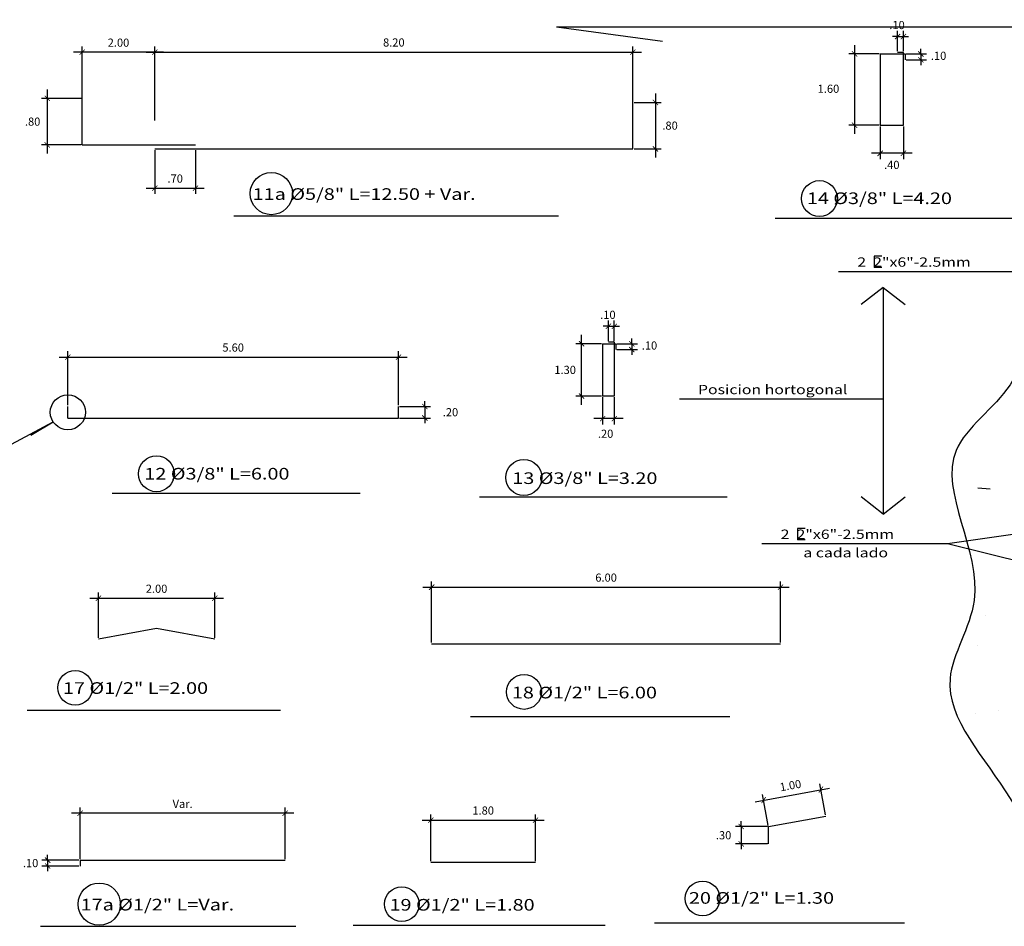
# Model space of a CAD drawing. Units: metres. Extents: x 184529 to 185859, y 8942814 to 8943395.
# Drawn here: x 185680 to 185697, y 8943250 to 8943265 of the extents above; entities that cross this region are included whole.
import ezdxf

# ---------------------------------------------------------------- set-up
doc = ezdxf.new("R2010")
doc.units = ezdxf.units.M
doc.linetypes.add('DASHED2', pattern=[9.525, 6.35, -3.175])
doc.layers.add('PUERTAVENTANA', color=2, linetype='Continuous')
doc.styles.add('NOMBRE', font='bold.shx', dxfattribs={"width": 1.25, "oblique": 15})
doc.dimstyles.new('COTCOR', dxfattribs={"dimtxt": 0.14, "dimasz": 0.09, "dimexe": 0.1, "dimexo": 0.02, "dimgap": 0.09, "dimtad": 2, "dimtih": 1, "dimtoh": 1, "dimzin": 4, "dimdsep": 46, "dimtxsty": 'NOMBRE', "dimblk1": 'ARCHTICK', "dimblk2": 'ARCHTICK', "dimsah": 1, "dimcen": 0.09, "dimdle": 0.15, "dimclrd": 5, "dimclre": 5, "dimclrt": 3, "dimadec": 0, "dimazin": 0, "dimtfac": 1, "dimtmove": 2, "dimatfit": 3, "dimldrblk": 'ARCHTICK', "dimfxl": 0, "dimtolj": 1, "dimtzin": 4, "dimarcsym": 0})

# ---------------------------------------------------------------- blocks, each defined once
blk = doc.blocks.new('_ARCHTICK')
at = {"color": 0, "linetype": 'ByBlock', "const_width": 0.15}
blk.add_lwpolyline([(-0.5, -0.5), (0.5, 0.5)], dxfattribs=at)
blk = doc.blocks.new('*D272')
at = {"color": 5, "lineweight": -2, "ltscale": 0.1}
for p, q in [((185680.692, 8943259.373), (185686.678, 8943259.373)), ((185680.842, 8943258.548), (185680.842, 8943259.473)), ((185686.528, 8943258.548), (185686.528, 8943259.473))]:
    blk.add_line(p, q, dxfattribs=at)
at = {"layer": 'Defpoints', "color": 0, "ltscale": 0.1}
for p in [(185686.528, 8943259.373), (185680.842, 8943258.528), (185686.528, 8943258.528)]:
    blk.add_point(p, dxfattribs=at)
at = {"color": 5, "lineweight": -2, "ltscale": 0.1, "xscale": 0.09, "yscale": 0.09, "zscale": 0.09, "rotation": 180}
blk.add_blockref('_ARCHTICK', (185680.842, 8943259.373), dxfattribs=at)
at = {"color": 5, "lineweight": -2, "ltscale": 0.1, "xscale": 0.09, "yscale": 0.09, "zscale": 0.09}
blk.add_blockref('_ARCHTICK', (185686.528, 8943259.373), dxfattribs=at)
at = {"color": 3, "ltscale": 0.1, "insert": (185683.685, 8943259.538), "char_height": 0.14, "attachment_point": 5, "style": 'NOMBRE'}
blk.add_mtext('\\A1;5.60', dxfattribs=at)
blk = doc.blocks.new('*D273')
at = {"color": 5, "lineweight": -2, "ltscale": 0.1}
for p, q in [((185686.548, 8943258.526), (185687.081, 8943258.526)), ((185686.981, 8943258.526), (185686.981, 8943258.616)), ((185686.981, 8943258.526), (185686.981, 8943258.326)), ((185686.548, 8943258.326), (185687.081, 8943258.326)), ((185686.981, 8943258.326), (185686.981, 8943258.236))]:
    blk.add_line(p, q, dxfattribs=at)
at = {"layer": 'Defpoints', "color": 0, "ltscale": 0.1}
for p in [(185686.528, 8943258.526), (185686.528, 8943258.326), (185686.981, 8943258.326)]:
    blk.add_point(p, dxfattribs=at)
at = {"color": 5, "lineweight": -2, "ltscale": 0.1, "xscale": 0.09, "yscale": 0.09, "zscale": 0.09}
for p, rotation in [((185686.981, 8943258.526), 270), ((185686.981, 8943258.326), 90)]:
    blk.add_blockref('_ARCHTICK', p, dxfattribs=dict(at, rotation=rotation))
at = {"color": 3, "ltscale": 0.1, "insert": (185687.422, 8943258.426), "char_height": 0.14, "attachment_point": 5, "style": 'NOMBRE'}
blk.add_mtext('\\A1;.20', dxfattribs=at)
blk = doc.blocks.new('*D277')
at = {"color": 5, "lineweight": -2, "ltscale": 0.1}
for p, q in [((185681.368, 8943254.547), (185681.368, 8943255.327)), ((185683.368, 8943254.547), (185683.368, 8943255.327)), ((185681.218, 8943255.227), (185683.518, 8943255.227))]:
    blk.add_line(p, q, dxfattribs=at)
at = {"layer": 'Defpoints', "color": 0, "ltscale": 0.1}
for p in [(185683.368, 8943255.227), (185681.368, 8943254.527), (185683.368, 8943254.527)]:
    blk.add_point(p, dxfattribs=at)
at = {"color": 5, "lineweight": -2, "ltscale": 0.1, "xscale": 0.09, "yscale": 0.09, "zscale": 0.09, "rotation": 180}
blk.add_blockref('_ARCHTICK', (185681.368, 8943255.227), dxfattribs=at)
at = {"color": 5, "lineweight": -2, "ltscale": 0.1, "xscale": 0.09, "yscale": 0.09, "zscale": 0.09}
blk.add_blockref('_ARCHTICK', (185683.368, 8943255.227), dxfattribs=at)
at = {"color": 3, "ltscale": 0.1, "insert": (185682.368, 8943255.391), "char_height": 0.14, "attachment_point": 5, "style": 'NOMBRE'}
blk.add_mtext('\\A1;2.00', dxfattribs=at)
blk = doc.blocks.new('*D278')
at = {"color": 5, "lineweight": -2, "ltscale": 0.1}
for p, q in [((185687.098, 8943254.464), (185687.098, 8943255.518)), ((185693.098, 8943254.464), (185693.098, 8943255.518)), ((185686.948, 8943255.418), (185693.248, 8943255.418))]:
    blk.add_line(p, q, dxfattribs=at)
at = {"layer": 'Defpoints', "color": 0, "ltscale": 0.1}
for p in [(185693.098, 8943255.418), (185687.098, 8943254.444), (185693.098, 8943254.444)]:
    blk.add_point(p, dxfattribs=at)
at = {"color": 5, "lineweight": -2, "ltscale": 0.1, "xscale": 0.09, "yscale": 0.09, "zscale": 0.09, "rotation": 180}
blk.add_blockref('_ARCHTICK', (185687.098, 8943255.418), dxfattribs=at)
at = {"color": 5, "lineweight": -2, "ltscale": 0.1, "xscale": 0.09, "yscale": 0.09, "zscale": 0.09}
blk.add_blockref('_ARCHTICK', (185693.098, 8943255.418), dxfattribs=at)
at = {"color": 3, "ltscale": 0.1, "insert": (185690.098, 8943255.582), "char_height": 0.14, "attachment_point": 5, "style": 'NOMBRE'}
blk.add_mtext('\\A1;6.00', dxfattribs=at)
blk = doc.blocks.new('*D279')
at = {"color": 5, "lineweight": -2, "ltscale": 0.1}
for p, q in [((185686.934, 8943251.41), (185689.034, 8943251.41)), ((185687.084, 8943250.709), (185687.084, 8943251.51)), ((185688.884, 8943250.709), (185688.884, 8943251.51))]:
    blk.add_line(p, q, dxfattribs=at)
at = {"layer": 'Defpoints', "color": 0, "ltscale": 0.1}
for p in [(185688.884, 8943251.41), (185687.084, 8943250.689), (185688.884, 8943250.689)]:
    blk.add_point(p, dxfattribs=at)
at = {"color": 5, "lineweight": -2, "ltscale": 0.1, "xscale": 0.09, "yscale": 0.09, "zscale": 0.09, "rotation": 180}
blk.add_blockref('_ARCHTICK', (185687.084, 8943251.41), dxfattribs=at)
at = {"color": 5, "lineweight": -2, "ltscale": 0.1, "xscale": 0.09, "yscale": 0.09, "zscale": 0.09}
blk.add_blockref('_ARCHTICK', (185688.884, 8943251.41), dxfattribs=at)
at = {"color": 3, "ltscale": 0.1, "insert": (185687.984, 8943251.577), "char_height": 0.14, "attachment_point": 5, "style": 'NOMBRE'}
blk.add_mtext('\\A1;1.80', dxfattribs=at)
blk = doc.blocks.new('*D280')
at = {"color": 5, "lineweight": -2, "ltscale": 0.1}
for p, q in [((185692.871, 8943251.302), (185692.322, 8943251.302)), ((185692.422, 8943251.302), (185692.422, 8943251.392)), ((185692.422, 8943251.302), (185692.422, 8943251.002)), ((185692.871, 8943251.002), (185692.322, 8943251.002)), ((185692.422, 8943251.002), (185692.422, 8943250.912))]:
    blk.add_line(p, q, dxfattribs=at)
at = {"layer": 'Defpoints', "color": 0, "ltscale": 0.1}
for p in [(185692.891, 8943251.302), (185692.422, 8943251.002), (185692.891, 8943251.002)]:
    blk.add_point(p, dxfattribs=at)
at = {"color": 5, "lineweight": -2, "ltscale": 0.1, "xscale": 0.09, "yscale": 0.09, "zscale": 0.09}
for p, rotation in [((185692.422, 8943251.302), 270), ((185692.422, 8943251.002), 90)]:
    blk.add_blockref('_ARCHTICK', p, dxfattribs=dict(at, rotation=rotation))
at = {"color": 3, "ltscale": 0.1, "insert": (185692.119, 8943251.152), "char_height": 0.14, "attachment_point": 5, "style": 'NOMBRE'}
blk.add_mtext('\\A1;.30', dxfattribs=at)
blk = doc.blocks.new('*D281')
at = {"color": 5, "lineweight": -2, "ltscale": 0.1}
for p, q in [((185692.66, 8943251.729), (185693.938, 8943251.964)), ((185693.871, 8943251.502), (185693.773, 8943252.035)), ((185692.887, 8943251.322), (185692.789, 8943251.855))]:
    blk.add_line(p, q, dxfattribs=at)
at = {"layer": 'Defpoints', "color": 0, "ltscale": 0.1}
for p in [(185693.791, 8943251.937), (185693.874, 8943251.483), (185692.891, 8943251.302)]:
    blk.add_point(p, dxfattribs=at)
at = {"color": 5, "lineweight": -2, "ltscale": 0.1, "xscale": 0.09, "yscale": 0.09, "zscale": 0.09}
for p, rotation in [((185693.791, 8943251.937), 10.40053675337474), ((185692.807, 8943251.756), 190.4005367533747)]:
    blk.add_blockref('_ARCHTICK', p, dxfattribs=dict(at, rotation=rotation))
at = {"color": 3, "ltscale": 0.1, "insert": (185693.269, 8943252.008), "char_height": 0.14, "attachment_point": 5, "rotation": 10.4005, "style": 'NOMBRE'}
blk.add_mtext('\\A1;1.00', dxfattribs=at)
blk = doc.blocks.new('*D293')
at = {"color": 5, "lineweight": -2, "ltscale": 0.1}
for p, q in [((185690.139, 8943259.904), (185690.049, 8943259.904)), ((185690.139, 8943259.65), (185690.139, 8943260.004)), ((185690.139, 8943259.904), (185690.239, 8943259.904)), ((185690.239, 8943259.65), (185690.239, 8943260.004)), ((185690.239, 8943259.904), (185690.329, 8943259.904))]:
    blk.add_line(p, q, dxfattribs=at)
at = {"layer": 'Defpoints', "color": 0, "ltscale": 0.1}
for p in [(185690.239, 8943259.904), (185690.139, 8943259.63), (185690.239, 8943259.63)]:
    blk.add_point(p, dxfattribs=at)
at = {"color": 5, "lineweight": -2, "ltscale": 0.1, "xscale": 0.09, "yscale": 0.09, "zscale": 0.09}
blk.add_blockref('_ARCHTICK', (185690.139, 8943259.904), dxfattribs=at)
at = {"color": 5, "lineweight": -2, "ltscale": 0.1, "xscale": 0.09, "yscale": 0.09, "zscale": 0.09, "rotation": 180}
blk.add_blockref('_ARCHTICK', (185690.239, 8943259.904), dxfattribs=at)
at = {"color": 3, "ltscale": 0.1, "insert": (185690.129, 8943260.101), "char_height": 0.14, "attachment_point": 5, "style": 'NOMBRE'}
blk.add_mtext('\\A1;.10', dxfattribs=at)
blk = doc.blocks.new('*D294')
at = {"color": 5, "lineweight": -2, "ltscale": 0.1}
for p, q in [((185690.285, 8943259.604), (185690.639, 8943259.604)), ((185690.539, 8943259.604), (185690.539, 8943259.694)), ((185690.539, 8943259.604), (185690.539, 8943259.504)), ((185690.285, 8943259.504), (185690.639, 8943259.504)), ((185690.539, 8943259.504), (185690.539, 8943259.414))]:
    blk.add_line(p, q, dxfattribs=at)
at = {"layer": 'Defpoints', "color": 0, "ltscale": 0.1}
for p in [(185690.265, 8943259.604), (185690.265, 8943259.504), (185690.539, 8943259.504)]:
    blk.add_point(p, dxfattribs=at)
at = {"color": 5, "lineweight": -2, "ltscale": 0.1, "xscale": 0.09, "yscale": 0.09, "zscale": 0.09}
for p, rotation in [((185690.539, 8943259.604), 270), ((185690.539, 8943259.504), 90)]:
    blk.add_blockref('_ARCHTICK', p, dxfattribs=dict(at, rotation=rotation))
at = {"color": 3, "ltscale": 0.1, "insert": (185690.844, 8943259.573), "char_height": 0.14, "attachment_point": 5, "style": 'NOMBRE'}
blk.add_mtext('\\A1;.10', dxfattribs=at)
blk = doc.blocks.new('*D295')
at = {"color": 5, "lineweight": -2}
for p, q in [((185690.039, 8943258.684), (185690.039, 8943258.216)), ((185690.239, 8943258.684), (185690.239, 8943258.216)), ((185690.389, 8943258.316), (185689.889, 8943258.316))]:
    blk.add_line(p, q, dxfattribs=at)
at = {"layer": 'Defpoints', "color": 0}
for p in [(185690.039, 8943258.704), (185690.239, 8943258.704), (185690.039, 8943258.316)]:
    blk.add_point(p, dxfattribs=at)
at = {"color": 5, "lineweight": -2, "xscale": 0.09, "yscale": 0.09, "zscale": 0.09, "rotation": 180}
blk.add_blockref('_ARCHTICK', (185690.039, 8943258.316), dxfattribs=at)
at = {"color": 5, "lineweight": -2, "xscale": 0.09, "yscale": 0.09, "zscale": 0.09}
blk.add_blockref('_ARCHTICK', (185690.239, 8943258.316), dxfattribs=at)
at = {"color": 3, "insert": (185690.09, 8943258.056), "char_height": 0.14, "attachment_point": 5, "style": 'NOMBRE'}
blk.add_mtext('\\A1;.20', dxfattribs=at)
blk = doc.blocks.new('*D296')
at = {"color": 5, "lineweight": -2}
for p, q in [((185689.676, 8943258.554), (185689.676, 8943259.754)), ((185690.019, 8943259.604), (185689.576, 8943259.604)), ((185690.019, 8943258.704), (185689.576, 8943258.704))]:
    blk.add_line(p, q, dxfattribs=at)
at = {"layer": 'Defpoints', "color": 0}
for p in [(185689.676, 8943259.604), (185690.039, 8943259.604), (185690.039, 8943258.704)]:
    blk.add_point(p, dxfattribs=at)
at = {"color": 5, "lineweight": -2, "xscale": 0.09, "yscale": 0.09, "zscale": 0.09}
for p, rotation in [((185689.676, 8943259.604), 90), ((185689.676, 8943258.704), 270)]:
    blk.add_blockref('_ARCHTICK', p, dxfattribs=dict(at, rotation=rotation))
at = {"color": 3, "insert": (185689.394, 8943259.154), "char_height": 0.14, "attachment_point": 5, "style": 'NOMBRE'}
blk.add_mtext('\\A1;1.30', dxfattribs=at)
blk = doc.blocks.new('*D297')
at = {"color": 5, "lineweight": -2, "ltscale": 0.1}
for p, q in [((185695.111, 8943264.633), (185695.111, 8943264.986)), ((185695.211, 8943264.633), (185695.211, 8943264.986)), ((185695.111, 8943264.886), (185695.021, 8943264.886)), ((185695.111, 8943264.886), (185695.211, 8943264.886)), ((185695.211, 8943264.886), (185695.301, 8943264.886))]:
    blk.add_line(p, q, dxfattribs=at)
at = {"layer": 'Defpoints', "color": 0, "ltscale": 0.1}
for p in [(185695.211, 8943264.886), (185695.111, 8943264.613), (185695.211, 8943264.613)]:
    blk.add_point(p, dxfattribs=at)
at = {"color": 5, "lineweight": -2, "ltscale": 0.1, "xscale": 0.09, "yscale": 0.09, "zscale": 0.09}
blk.add_blockref('_ARCHTICK', (185695.111, 8943264.886), dxfattribs=at)
at = {"color": 5, "lineweight": -2, "ltscale": 0.1, "xscale": 0.09, "yscale": 0.09, "zscale": 0.09, "rotation": 180}
blk.add_blockref('_ARCHTICK', (185695.211, 8943264.886), dxfattribs=at)
at = {"color": 3, "ltscale": 0.1, "insert": (185695.101, 8943265.084), "char_height": 0.14, "attachment_point": 5, "style": 'NOMBRE'}
blk.add_mtext('\\A1;.10', dxfattribs=at)
blk = doc.blocks.new('*D298')
at = {"color": 5, "lineweight": -2, "ltscale": 0.1}
for p, q in [((185695.51, 8943264.586), (185695.51, 8943264.676)), ((185695.256, 8943264.586), (185695.61, 8943264.586)), ((185695.256, 8943264.486), (185695.61, 8943264.486)), ((185695.51, 8943264.586), (185695.51, 8943264.486)), ((185695.51, 8943264.486), (185695.51, 8943264.396))]:
    blk.add_line(p, q, dxfattribs=at)
at = {"layer": 'Defpoints', "color": 0, "ltscale": 0.1}
for p in [(185695.236, 8943264.586), (185695.236, 8943264.486), (185695.51, 8943264.486)]:
    blk.add_point(p, dxfattribs=at)
at = {"color": 5, "lineweight": -2, "ltscale": 0.1, "xscale": 0.09, "yscale": 0.09, "zscale": 0.09}
for p, rotation in [((185695.51, 8943264.586), 270), ((185695.51, 8943264.486), 90)]:
    blk.add_blockref('_ARCHTICK', p, dxfattribs=dict(at, rotation=rotation))
at = {"color": 3, "ltscale": 0.1, "insert": (185695.816, 8943264.555), "char_height": 0.14, "attachment_point": 5, "style": 'NOMBRE'}
blk.add_mtext('\\A1;.10', dxfattribs=at)
blk = doc.blocks.new('*D299')
at = {"color": 5, "lineweight": -2}
for p, q in [((185694.811, 8943263.341), (185694.811, 8943262.778)), ((185695.211, 8943263.341), (185695.211, 8943262.778)), ((185695.361, 8943262.878), (185694.661, 8943262.878))]:
    blk.add_line(p, q, dxfattribs=at)
at = {"layer": 'Defpoints', "color": 0}
for p in [(185694.811, 8943263.361), (185695.211, 8943263.361), (185694.811, 8943262.878)]:
    blk.add_point(p, dxfattribs=at)
at = {"color": 5, "lineweight": -2, "xscale": 0.09, "yscale": 0.09, "zscale": 0.09, "rotation": 180}
blk.add_blockref('_ARCHTICK', (185694.811, 8943262.878), dxfattribs=at)
at = {"color": 5, "lineweight": -2, "xscale": 0.09, "yscale": 0.09, "zscale": 0.09}
blk.add_blockref('_ARCHTICK', (185695.211, 8943262.878), dxfattribs=at)
at = {"color": 3, "insert": (185695.011, 8943262.679), "char_height": 0.14, "attachment_point": 5, "style": 'NOMBRE'}
blk.add_mtext('\\A1;.40', dxfattribs=at)
blk = doc.blocks.new('*D300')
at = {"color": 5, "lineweight": -2}
for p, q in [((185694.371, 8943264.736), (185694.371, 8943263.211)), ((185694.791, 8943264.586), (185694.271, 8943264.586)), ((185694.791, 8943263.361), (185694.271, 8943263.361))]:
    blk.add_line(p, q, dxfattribs=at)
at = {"layer": 'Defpoints', "color": 0}
for p in [(185694.811, 8943264.586), (185694.371, 8943263.361), (185694.811, 8943263.361)]:
    blk.add_point(p, dxfattribs=at)
at = {"color": 5, "lineweight": -2, "xscale": 0.09, "yscale": 0.09, "zscale": 0.09}
for p, rotation in [((185694.371, 8943264.586), 90), ((185694.371, 8943263.361), 270)]:
    blk.add_blockref('_ARCHTICK', p, dxfattribs=dict(at, rotation=rotation))
at = {"color": 3, "insert": (185693.922, 8943263.988), "char_height": 0.14, "attachment_point": 5, "style": 'NOMBRE'}
blk.add_mtext('\\A1;1.60', dxfattribs=at)
blk = doc.blocks.new('*D317')
at = {"color": 5, "lineweight": -2, "ltscale": 0.1}
for p, q in [((185681.053, 8943250.743), (185681.053, 8943251.629)), ((185684.578, 8943250.743), (185684.578, 8943251.629)), ((185684.728, 8943251.529), (185680.903, 8943251.529))]:
    blk.add_line(p, q, dxfattribs=at)
at = {"layer": 'Defpoints', "color": 0, "ltscale": 0.1}
for p in [(185681.053, 8943251.529), (185681.053, 8943250.723), (185684.578, 8943250.723)]:
    blk.add_point(p, dxfattribs=at)
at = {"color": 5, "lineweight": -2, "ltscale": 0.1, "xscale": 0.09, "yscale": 0.09, "zscale": 0.09, "rotation": 180}
blk.add_blockref('_ARCHTICK', (185681.053, 8943251.529), dxfattribs=at)
at = {"color": 5, "lineweight": -2, "ltscale": 0.1, "xscale": 0.09, "yscale": 0.09, "zscale": 0.09}
blk.add_blockref('_ARCHTICK', (185684.578, 8943251.529), dxfattribs=at)
at = {"color": 3, "ltscale": 0.1, "insert": (185682.816, 8943251.691), "char_height": 0.14, "attachment_point": 5, "style": 'NOMBRE'}
blk.add_mtext('\\A1;Var.', dxfattribs=at)
blk = doc.blocks.new('*D352')
at = {"color": 5, "linetype": 'Continuous', "lineweight": -2}
for p, q in [((185681.033, 8943250.723), (185680.395, 8943250.723)), ((185680.495, 8943250.723), (185680.495, 8943250.813)), ((185680.495, 8943250.723), (185680.495, 8943250.623)), ((185681.033, 8943250.623), (185680.395, 8943250.623)), ((185680.495, 8943250.623), (185680.495, 8943250.533))]:
    blk.add_line(p, q, dxfattribs=at)
at = {"layer": 'Defpoints', "color": 0, "linetype": 'Continuous'}
for p in [(185681.053, 8943250.723), (185680.495, 8943250.623), (185681.053, 8943250.623)]:
    blk.add_point(p, dxfattribs=at)
at = {"color": 5, "linetype": 'Continuous', "lineweight": -2, "xscale": 0.09, "yscale": 0.09, "zscale": 0.09}
for p, rotation in [((185680.495, 8943250.723), 270), ((185680.495, 8943250.623), 90)]:
    blk.add_blockref('_ARCHTICK', p, dxfattribs=dict(at, rotation=rotation))
at = {"color": 3, "linetype": 'Continuous', "insert": (185680.202, 8943250.673), "char_height": 0.14, "attachment_point": 5, "style": 'NOMBRE'}
blk.add_mtext('\\A1;.10', dxfattribs=at)
blk = doc.blocks.new('*D323')
at = {"color": 5, "lineweight": -2}
for p, q in [((185682.338, 8943262.934), (185682.338, 8943262.179)), ((185683.038, 8943262.934), (185683.038, 8943262.179)), ((185682.188, 8943262.279), (185683.188, 8943262.279))]:
    blk.add_line(p, q, dxfattribs=at)
at = {"layer": 'Defpoints', "color": 0}
for p in [(185682.338, 8943262.954), (185683.038, 8943262.954), (185683.038, 8943262.279)]:
    blk.add_point(p, dxfattribs=at)
at = {"color": 5, "lineweight": -2, "xscale": 0.09, "yscale": 0.09, "zscale": 0.09, "rotation": 180}
blk.add_blockref('_ARCHTICK', (185682.338, 8943262.279), dxfattribs=at)
at = {"color": 5, "lineweight": -2, "xscale": 0.09, "yscale": 0.09, "zscale": 0.09}
blk.add_blockref('_ARCHTICK', (185683.038, 8943262.279), dxfattribs=at)
at = {"color": 3, "insert": (185682.688, 8943262.444), "char_height": 0.14, "attachment_point": 5, "style": 'NOMBRE'}
blk.add_mtext('\\A1;.70', dxfattribs=at)
blk = doc.blocks.new('*D357')
at = {"color": 5, "linetype": 'Continuous', "lineweight": -2}
for p, q in [((185680.488, 8943263.973), (185680.488, 8943262.873)), ((185681.069, 8943263.823), (185680.388, 8943263.823)), ((185681.069, 8943263.023), (185680.388, 8943263.023))]:
    blk.add_line(p, q, dxfattribs=at)
at = {"layer": 'Defpoints', "color": 0, "linetype": 'Continuous'}
for p in [(185681.089, 8943263.823), (185680.488, 8943263.023), (185681.089, 8943263.023)]:
    blk.add_point(p, dxfattribs=at)
at = {"color": 5, "linetype": 'Continuous', "lineweight": -2, "xscale": 0.09, "yscale": 0.09, "zscale": 0.09}
for p, rotation in [((185680.488, 8943263.823), 90), ((185680.488, 8943263.023), 270)]:
    blk.add_blockref('_ARCHTICK', p, dxfattribs=dict(at, rotation=rotation))
at = {"color": 3, "linetype": 'Continuous', "insert": (185680.237, 8943263.423), "char_height": 0.14, "attachment_point": 5, "style": 'NOMBRE'}
blk.add_mtext('\\A1;.80', dxfattribs=at)
blk = doc.blocks.new('*D358')
at = {"color": 5, "linetype": 'Continuous', "lineweight": -2}
for p, q in [((185690.946, 8943263.904), (185690.946, 8943262.804)), ((185690.579, 8943263.754), (185691.046, 8943263.754)), ((185690.579, 8943262.954), (185691.046, 8943262.954))]:
    blk.add_line(p, q, dxfattribs=at)
at = {"layer": 'Defpoints', "color": 0, "linetype": 'Continuous'}
for p in [(185690.559, 8943263.754), (185690.559, 8943262.954), (185690.946, 8943262.954)]:
    blk.add_point(p, dxfattribs=at)
at = {"color": 5, "linetype": 'Continuous', "lineweight": -2, "xscale": 0.09, "yscale": 0.09, "zscale": 0.09}
for p, rotation in [((185690.946, 8943263.754), 90), ((185690.946, 8943262.954), 270)]:
    blk.add_blockref('_ARCHTICK', p, dxfattribs=dict(at, rotation=rotation))
at = {"color": 3, "linetype": 'Continuous', "insert": (185691.198, 8943263.354), "char_height": 0.14, "attachment_point": 5, "style": 'NOMBRE'}
blk.add_mtext('\\A1;.80', dxfattribs=at)
blk = doc.blocks.new('*D324')
at = {"color": 5, "linetype": 'Continuous', "lineweight": -2}
for p, q in [((185682.488, 8943264.617), (185680.939, 8943264.617)), ((185681.089, 8943263.443), (185681.089, 8943264.717)), ((185682.338, 8943263.443), (185682.338, 8943264.717))]:
    blk.add_line(p, q, dxfattribs=at)
at = {"layer": 'Defpoints', "color": 0, "linetype": 'Continuous'}
for p in [(185681.089, 8943264.617), (185681.089, 8943263.423), (185682.338, 8943263.423)]:
    blk.add_point(p, dxfattribs=at)
at = {"color": 5, "linetype": 'Continuous', "lineweight": -2, "xscale": 0.09, "yscale": 0.09, "zscale": 0.09, "rotation": 180}
blk.add_blockref('_ARCHTICK', (185681.089, 8943264.617), dxfattribs=at)
at = {"color": 5, "linetype": 'Continuous', "lineweight": -2, "xscale": 0.09, "yscale": 0.09, "zscale": 0.09}
blk.add_blockref('_ARCHTICK', (185682.338, 8943264.617), dxfattribs=at)
at = {"color": 3, "linetype": 'Continuous', "insert": (185681.713, 8943264.781), "char_height": 0.14, "attachment_point": 5, "style": 'NOMBRE'}
blk.add_mtext('\\A1;2.00', dxfattribs=at)
blk = doc.blocks.new('*D325')
at = {"color": 5, "linetype": 'Continuous', "lineweight": -2}
for p, q in [((185682.188, 8943264.617), (185690.709, 8943264.617)), ((185682.338, 8943263.443), (185682.338, 8943264.717)), ((185690.559, 8943263.443), (185690.559, 8943264.717))]:
    blk.add_line(p, q, dxfattribs=at)
at = {"layer": 'Defpoints', "color": 0, "linetype": 'Continuous'}
for p in [(185690.559, 8943264.617), (185682.338, 8943263.423), (185690.559, 8943263.423)]:
    blk.add_point(p, dxfattribs=at)
at = {"color": 5, "linetype": 'Continuous', "lineweight": -2, "xscale": 0.09, "yscale": 0.09, "zscale": 0.09, "rotation": 180}
blk.add_blockref('_ARCHTICK', (185682.338, 8943264.617), dxfattribs=at)
at = {"color": 5, "linetype": 'Continuous', "lineweight": -2, "xscale": 0.09, "yscale": 0.09, "zscale": 0.09}
blk.add_blockref('_ARCHTICK', (185690.559, 8943264.617), dxfattribs=at)
at = {"color": 3, "linetype": 'Continuous', "insert": (185686.448, 8943264.784), "char_height": 0.14, "attachment_point": 5, "style": 'NOMBRE'}
blk.add_mtext('\\A1;8.20', dxfattribs=at)

msp = doc.modelspace()

# ---------------------------------------------------------------- linework, layer by layer
at = {"color": 5, "linetype": 'Continuous', "ltscale": 0.1}
for p, q in [((185689.2461, 8943265.0532), (185702.6669, 8943265.0532)), ((185689.2461, 8943265.0532), (185691.0659, 8943264.8054)), ((185679.6311, 8943257.7532), (185680.5902, 8943258.2596)), ((185680.5917, 8943258.2574), (185680.2079, 8943258.0274))]:
    msp.add_line(p, q, dxfattribs=at)
at = {"color": 1, "linetype": 'Continuous', "ltscale": 0.1}
for p, q in [((185695.2107, 8943264.6126), (185695.1107, 8943264.6126)), ((185695.2107, 8943263.361), (185695.2107, 8943264.6126)), ((185694.8107, 8943264.586), (185695.2402, 8943264.586)), ((185695.2402, 8943264.586), (185695.2402, 8943264.486)), ((185694.8107, 8943263.361), (185695.2107, 8943263.361)), ((185690.039, 8943259.6035), (185690.039, 8943258.7035)), ((185690.239, 8943259.63), (185690.139, 8943259.63)), ((185690.2646, 8943259.6035), (185690.2646, 8943259.5035)), ((185681.3684, 8943254.5266), (185682.3684, 8943254.7152)), ((185682.3684, 8943254.7152), (185683.3684, 8943254.5266)), ((185687.0976, 8943254.4442), (185693.0976, 8943254.4442)), ((185692.8906, 8943251.3021), (185693.8741, 8943251.4826)), ((185692.8906, 8943251.0021), (185692.8906, 8943251.3021)), ((185681.0535, 8943250.7225), (185684.5781, 8943250.7225)), ((185687.0839, 8943250.6893), (185688.8839, 8943250.6893))]:
    msp.add_line(p, q, dxfattribs=at)
at = {"color": 1}
for p, q in [((185694.8107, 8943264.586), (185694.8107, 8943263.361)), ((185681.0889, 8943263.023), (185683.0377, 8943263.023)), ((185682.3376, 8943262.954), (185690.5588, 8943262.954)), ((185690.039, 8943259.6035), (185690.2646, 8943259.6035)), ((185690.239, 8943259.63), (185690.239, 8943258.7035)), ((185690.239, 8943258.7035), (185690.039, 8943258.7035))]:
    msp.add_line(p, q, dxfattribs=at)
at = {"color": 1, "linetype": 'Continuous'}
for p, q in [((185681.0889, 8943263.023), (185681.0889, 8943263.823)), ((185690.5588, 8943262.954), (185690.5588, 8943263.754)), ((185681.0535, 8943250.7225), (185681.0535, 8943250.6225))]:
    msp.add_line(p, q, dxfattribs=at)
at = {"color": 5, "ltscale": 0.1}
for p, q in [((185683.6992, 8943261.8047), (185689.2811, 8943261.8047)), ((185693.0043, 8943261.764), (185697.2625, 8943261.764)), ((185681.6026, 8943257.0324), (185685.8664, 8943257.0324)), ((185687.9215, 8943256.9691), (185692.1798, 8943256.9691)), ((185680.1419, 8943253.3037), (185684.5012, 8943253.3037)), ((185687.7658, 8943253.1956), (185692.2255, 8943253.1956)), ((185680.3721, 8943249.5861), (185684.7617, 8943249.5861)), ((185685.7483, 8943249.6077), (185690.0839, 8943249.6077)), ((185690.9327, 8943249.6468), (185695.2304, 8943249.6468))]:
    msp.add_line(p, q, dxfattribs=at)
at = {"color": 3}
for p, q in [((185694.8383, 8943261.1084), (185694.7083, 8943261.1084)), ((185694.7083, 8943261.1084), (185694.7083, 8943260.9136)), ((185694.8383, 8943260.9136), (185694.7083, 8943260.9136)), ((185693.391, 8943256.4282), (185693.391, 8943256.2335)), ((185693.521, 8943256.4282), (185693.391, 8943256.4282)), ((185693.521, 8943256.2335), (185693.391, 8943256.2335))]:
    msp.add_line(p, q, dxfattribs=at)
at = {"color": 5}
for p, q in [((185694.0935, 8943260.8467), (185697.2835, 8943260.8467)), ((185694.8647, 8943260.5729), (185694.4867, 8943260.277)), ((185694.8647, 8943260.5729), (185695.2427, 8943260.277)), ((185694.8647, 8943260.5729), (185694.8647, 8943256.6751)), ((185691.3618, 8943258.6552), (185694.8647, 8943258.6552)), ((185694.8647, 8943256.6751), (185694.4867, 8943256.971)), ((185694.8647, 8943256.6751), (185695.2427, 8943256.971)), ((185695.9663, 8943256.1666), (185700.4305, 8943256.8079)), ((185692.7763, 8943256.1666), (185695.9663, 8943256.1666)), ((185695.9663, 8943256.1666), (185700.5339, 8943255.0477))]:
    msp.add_line(p, q, dxfattribs=at)
at = {"color": 1, "linetype": 'DASHED2', "ltscale": 0.1}
msp.add_line((185680.842, 8943258.3258), (185680.842, 8943258.5258), dxfattribs=at)
at = {"color": 1, "ltscale": 0.1}
for p, q in [((185686.528, 8943258.3258), (185686.528, 8943258.5258)), ((185680.842, 8943258.3258), (185686.528, 8943258.3258))]:
    msp.add_line(p, q, dxfattribs=at)
for p, q in [((185696.4917, 8943257.1247), (185696.7042, 8943257.1061)), ((185696.6243, 8943254.9323), (185696.6243, 8943254.9323)), ((185696.4915, 8943254.4225), (185696.4915, 8943254.4225)), ((185696.846, 8943253.302), (185696.846, 8943253.302)), ((185696.4483, 8943253.2387), (185696.4483, 8943253.2387))]:
    msp.add_line(p, q)
at = {"color": 4, "linetype": 'Continuous'}
for centre in [(185684.3407, 8943262.1856), (185681.3817, 8943249.967)]:
    msp.add_circle(centre, 0.3637, dxfattribs=at)
at = {"color": 4}
for centre, radius in [((185693.7663, 8943262.0994), 0.3091), ((185682.3647, 8943257.3678), 0.3091), ((185688.6836, 8943257.3045), 0.3091), ((185680.9687, 8943253.6878), 0.2992), ((185688.6866, 8943253.616), 0.2992), ((185686.5853, 8943249.9677), 0.2992), ((185691.7573, 8943250.0643), 0.2992)]:
    msp.add_circle(centre, radius, dxfattribs=at)
at = {"color": 5, "linetype": 'Continuous', "ltscale": 0.1}
msp.add_circle((185680.842, 8943258.4258), 0.3017, dxfattribs=at)
at = {"color": 4}
msp.add_open_spline([(185707.3482, 8943255.7682), (185707.664, 8943256.1917), (185708.203, 8943257.1014), (185706.9512, 8943258.6188), (185708.0669, 8943260.8266), (185705.7418, 8943261.4562), (185704.147, 8943262.7231), (185702.1313, 8943261.4888), (185699.9791, 8943262.7988), (185697.2903, 8943261.3202), (185697.4635, 8943258.9348), (185695.4122, 8943257.6053), (185696.9353, 8943255.5307), (185695.5423, 8943253.5493), (185697.0074, 8943252.0973), (185697.7057, 8943250.3493), (185699.5026, 8943249.8321), (185701.0606, 8943250.4119), (185702.6141, 8943249.8643), (185703.6573, 8943250.1417), (185704.2232, 8943250.3261)], degree=3, knots=[0.4197921, 0.4197921, 0.4197921, 0.4197921, 1.8446311, 3.4748599, 5.4363139, 7.3832439, 9.1856077, 11.2908758, 13.1941252, 16.1509149, 18.2052368, 19.6711987, 22.2670214, 23.6693724, 25.9751613, 27.319809, 29.2781019, 30.7378775, 32.1976542, 33.936812, 33.936812, 33.936812, 33.936812], dxfattribs=at)

# ---------------------------------------------------------------- texts
at = {"color": 3, "style": 'NOMBRE', "oblique": 15, "width": 1.25}
for s, p in [('2  2"x6"-2.5mm', (185694.4171, 8943260.9279)), ('Posicion hortogonal', (185691.6774, 8943258.7363)), ('2  2"x6"-2.5mm', (185693.0998, 8943256.2478)), ('a cada lado', (185693.4898, 8943255.9301))]:
    msp.add_text(s, height=0.16, dxfattribs=at).set_placement(p)
at = {"layer": 'PUERTAVENTANA', "color": 3, "style": 'NOMBRE', "oblique": 15, "width": 1.25}
for s, p in [('11a %%C5/8" L=12.50 + Var.', (185684.0204, 8943262.0773)), ('14 %%C3/8" L=4.20', (185693.55, 8943262.005)), ('12 %%C3/8" L=6.00', (185682.1577, 8943257.2683)), ('13 %%C3/8" L=3.20', (185688.4848, 8943257.192)), ('17 %%C1/2" L=2.00', (185680.758, 8943253.5829)), ('18 %%C1/2" L=6.00', (185688.4772, 8943253.5053)), ('17a %%C1/2" L=Var.', (185681.0615, 8943249.8587)), ('19 %%C1/2" L=1.80', (185686.3737, 8943249.8559)), ('20 %%C1/2" L=1.30', (185691.5223, 8943249.9741))]:
    msp.add_text(s, height=0.2, dxfattribs=at).set_placement(p)

# ---------------------------------------------------------------- dimensions: what is measured, and where the dimension line sits
at = {"color": 5, "ltscale": 0.1}
for base, p1, p2, angle, picture, middle in [((185695.2107, 8943264.8862), (185695.1107, 8943264.6126), (185695.2107, 8943264.6126), 0, '*D297', (185695.101, 8943265.0838)), ((185695.5104, 8943264.4861), (185695.2364, 8943264.5861), (185695.2364, 8943264.4861), 270, '*D298', (185695.8159, 8943264.5553)), ((185690.239, 8943259.9036), (185690.139, 8943259.63), (185690.239, 8943259.63), 0, '*D293', (185690.1293, 8943260.1012)), ((185690.5387, 8943259.5035), (185690.2646, 8943259.6035), (185690.2646, 8943259.5035), 270, '*D294', (185690.8442, 8943259.5728))]:
    dim = msp.add_linear_dim(base=base, p1=p1, p2=p2, angle=angle, text='.10', dimstyle='COTCOR', override={"dimlfac": 0.5, "dimatfit": 1}, dxfattribs=at)
    dim.commit()
    dim.dimension.update_dxf_attribs({"geometry": picture, "text_midpoint": middle, "dimtype": 161})
at = {"color": 5, "linetype": 'Continuous'}
for p1, p2, distance, text, picture, middle in [((185682.3376, 8943263.423), (185681.0889, 8943263.423), -1.1943, '2.00', '*D324', (185681.7132, 8943264.7813)), ((185682.3376, 8943263.423), (185690.5588, 8943263.423), 1.1943, '8.20', '*D325', (185686.4482, 8943264.7843)), ((185681.0889, 8943263.823), (185681.0889, 8943263.023), -0.6004, '.80', '*D357', (185680.2367, 8943263.423)), ((185690.5588, 8943263.754), (185690.5588, 8943262.954), 0.3871, '.80', '*D358', (185691.1977, 8943263.354))]:
    dim = msp.add_aligned_dim(p1=p1, p2=p2, distance=distance, text=text, dimstyle='COTCOR', override={"dimlfac": 0.75}, dxfattribs=at)
    dim.commit()
    dim.dimension.update_dxf_attribs({"geometry": picture, "text_midpoint": middle})
at = {"color": 5}
dim = msp.add_linear_dim(base=(185694.3712, 8943263.361), p1=(185694.8107, 8943264.586), p2=(185694.8107, 8943263.361), angle=270, text='1.60', dimstyle='COTCOR', dxfattribs=at)
dim.commit()
dim.dimension.update_dxf_attribs({"geometry": '*D300', "text_midpoint": (185693.9224, 8943263.9877), "dimtype": 161})
for base, p1, p2, angle, picture, middle in [((185694.8107, 8943262.878), (185695.2107, 8943263.361), (185694.8107, 8943263.361), 180, '*D299', (185695.0107, 8943262.6789)), ((185683.0377, 8943262.2785), (185682.3376, 8943262.954), (185683.0377, 8943262.954), 0, '*D323', (185682.6876, 8943262.444))]:
    dim = msp.add_linear_dim(base=base, p1=p1, p2=p2, angle=angle, dimstyle='COTCOR', dxfattribs=at)
    dim.commit()
    dim.dimension.update_dxf_attribs({"geometry": picture, "text_midpoint": middle, "dimtype": 161})
dim = msp.add_aligned_dim(p1=(185690.039, 8943258.7035), p2=(185690.039, 8943259.6035), distance=0.3633, text='1.30', dimstyle='COTCOR', override={"dimlfac": 1}, dxfattribs=at)
dim.commit()
dim.dimension.update_dxf_attribs({"geometry": '*D296', "text_midpoint": (185689.3945, 8943259.1535)})
at = {"color": 5, "ltscale": 0.1}
for p1, p2, distance, text, override, picture, middle in [((185680.842, 8943258.5279), (185686.528, 8943258.5279), 0.845, '5.60', {"dimlfac": 0.5, "dimatfit": 1}, '*D272', (185683.685, 8943259.5375)), ((185686.528, 8943258.5258), (185686.528, 8943258.3258), 0.4527, '.20', {"dimlfac": 0.5, "dimatfit": 1}, '*D273', (185687.422, 8943258.4258)), ((185687.0976, 8943254.4442), (185693.0976, 8943254.4442), 0.9737, '6.00', {"dimlfac": 0.5, "dimatfit": 1}, '*D278', (185690.0976, 8943255.582)), ((185681.3684, 8943254.5266), (185683.3684, 8943254.5266), 0.7005, '2.00', {"dimlfac": 0.5, "dimatfit": 1}, '*D277', (185682.3684, 8943255.3911)), ((185692.8906, 8943251.3021), (185693.8741, 8943251.4826), 0.4618, '1.00', {"dimtih": 0, "dimtoh": 0, "dimlfac": 0.5, "dimatfit": 1}, '*D281', (185693.2694, 8943252.0079)), ((185684.5781, 8943250.7225), (185681.0535, 8943250.7225), -0.8069, 'Var.', {"dimlfac": 0.5, "dimatfit": 1}, '*D317', (185682.8158, 8943251.6908)), ((185687.0839, 8943250.6893), (185688.8839, 8943250.6893), 0.7204, '1.80', {"dimlfac": 0.5, "dimatfit": 1}, '*D279', (185687.9839, 8943251.5766)), ((185692.8906, 8943251.3021), (185692.8906, 8943251.0021), -0.4689, '.30', {"dimlfac": 0.5, "dimatfit": 1}, '*D280', (185692.1187, 8943251.1521))]:
    dim = msp.add_aligned_dim(p1=p1, p2=p2, distance=distance, text=text, dimstyle='COTCOR', override=override, dxfattribs=at)
    dim.commit()
    dim.dimension.update_dxf_attribs({"geometry": picture, "text_midpoint": middle})
at = {"color": 5}
dim = msp.add_linear_dim(base=(185690.039, 8943258.3163), p1=(185690.239, 8943258.7035), p2=(185690.039, 8943258.7035), angle=180, dimstyle='COTCOR', override={"dimlfac": 1}, dxfattribs=at)
dim.commit()
dim.dimension.update_dxf_attribs({"geometry": '*D295', "text_midpoint": (185690.0903, 8943258.0564), "dimtype": 161})
at = {"color": 1, "linetype": 'Continuous'}
dim = msp.add_aligned_dim(p1=(185681.0535, 8943250.7225), p2=(185681.0535, 8943250.6225), distance=-0.5588, text='.10', dimstyle='COTCOR', override={"dimlfac": 0.5}, dxfattribs=at)
dim.commit()
dim.dimension.update_dxf_attribs({"geometry": '*D352', "text_midpoint": (185680.2015, 8943250.6725)})

doc.saveas('drawing.dxf')
